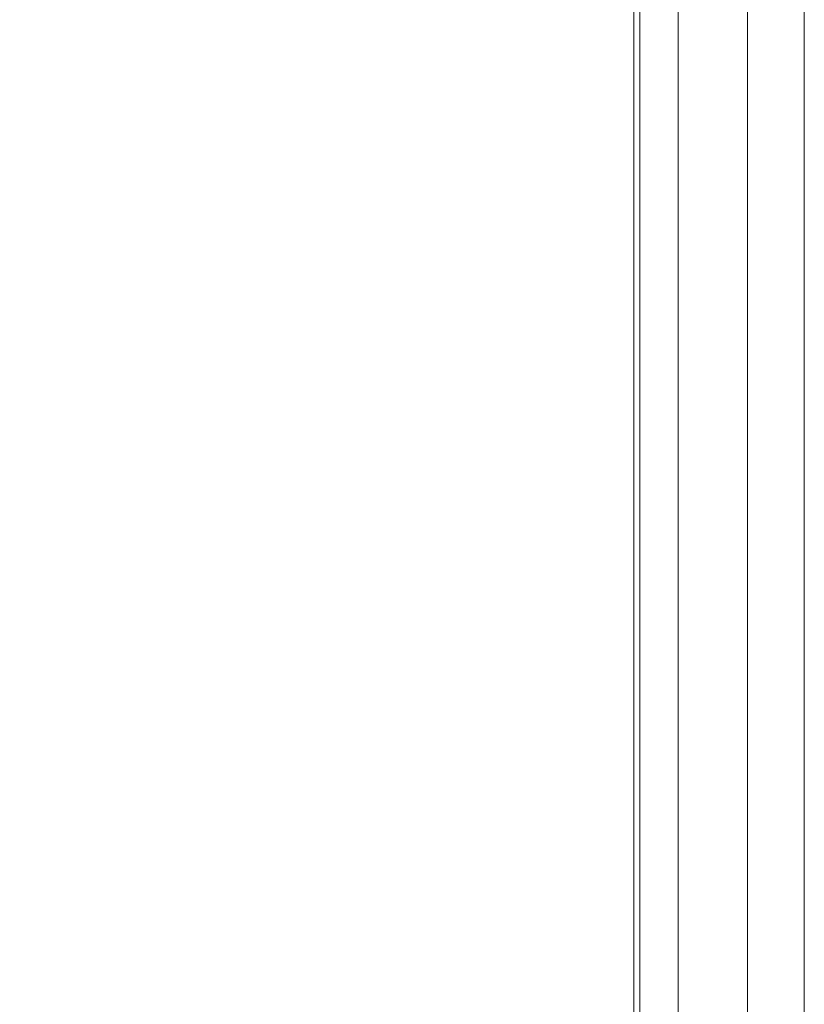
# Model space of a CAD drawing. Extents: x 0 to 1600, y -700 to 0.
# Drawn here: x 1587 to 1600, y -48 to -31 of the extents above; entities that cross this region are included whole.
import ezdxf

# ---------------------------------------------------------------- set-up
doc = ezdxf.new("R2010")
doc.units = 0
doc.header["$LTSCALE"] = 500
doc.header["$MEASUREMENT"] = 0
doc.layers.add('BONA_CERAMIKA', color=7, linetype='Continuous')

msp = doc.modelspace()

# ---------------------------------------------------------------- linework, layer by layer
at = {"layer": 'BONA_CERAMIKA', "lineweight": 0}
for points in [[(1599.178, -2.524, 492.033), (1599.178, -2.524, 0.034), (1599.178, -652.786, 0.034), (1599.178, -652.786, 492.033)], [(1600.118, -2.524, 0.034), (1600.118, -2.524, 492.033), (1600.118, -652.786, 492.033), (1600.118, -652.786, 0.034)]]:
    msp.add_3dface(points, dxfattribs=at)
for points, invisible_edges in [([(1599.178, -652.786, 492.033), (1600.118, -652.786, 492.033), (1600.118, -2.524, 492.033), (1599.178, -2.524, 492.033)], 15), ([(1599.178, -2.524, 0.034), (1600.118, -2.524, 0.034), (1600.118, -652.786, 0.034), (1599.178, -652.786, 0.034)], 15), ([(1585.74, -27.45, 534.101), (1589.876, -27.45, 533.981), (1589.876, -31.542, 533.981), (1585.74, -31.542, 534.101)], 15), ([(1589.897, -31.542, 493.079), (1589.897, -27.45, 493.079), (1585.745, -27.45, 493), (1585.745, -31.542, 493)], 15), ([(1589.938, -27.45, 492.147), (1589.938, -31.542, 492.147), (1585.754, -31.542, 492.067), (1585.754, -27.45, 492.067)], 15), ([(1589.938, -27.45, 534.912), (1585.754, -27.45, 535.034), (1585.754, -31.542, 535.034), (1589.938, -31.542, 534.912)], 15), ([(1589.876, -31.542, 533.981), (1589.876, -27.45, 533.981), (1593.395, -27.45, 533.628), (1593.395, -31.542, 533.628)], 15), ([(1593.451, -27.45, 493.311), (1589.897, -27.45, 493.079), (1589.897, -31.542, 493.079), (1593.451, -31.542, 493.311)], 15), ([(1589.938, -27.45, 492.147), (1593.563, -27.45, 492.385), (1593.563, -31.542, 492.385), (1589.938, -31.542, 492.147)], 15), ([(1589.938, -27.45, 534.912), (1589.938, -31.542, 534.912), (1593.563, -31.542, 534.545), (1593.563, -27.45, 534.545)], 15), ([(1593.395, -31.542, 533.628), (1593.395, -27.45, 533.628), (1595.946, -27.45, 532.972), (1595.946, -31.542, 532.972)], 15), ([(1596.067, -27.45, 493.75), (1593.451, -27.45, 493.311), (1593.451, -31.542, 493.311), (1596.067, -31.542, 493.75)], 15), ([(1593.563, -27.45, 492.385), (1596.351, -27.45, 492.862), (1596.351, -31.542, 492.862), (1593.563, -31.542, 492.385)], 15), ([(1593.563, -27.45, 534.545), (1593.563, -31.542, 534.545), (1596.351, -31.542, 533.813), (1596.351, -27.45, 533.813)], 15), ([(1595.946, -27.45, 532.972), (1597.289, -27.45, 532.013), (1597.289, -31.542, 532.013), (1595.946, -31.542, 532.972)], 15), ([(1597.388, -31.542, 494.343), (1597.388, -27.45, 494.343), (1596.067, -27.45, 493.75), (1596.067, -31.542, 493.75)], 15), ([(1598.025, -27.45, 493.657), (1598.025, -31.542, 493.657), (1596.351, -31.542, 492.862), (1596.351, -27.45, 492.862)], 15), ([(1598.026, -27.45, 532.593), (1596.351, -27.45, 533.813), (1596.351, -31.542, 533.813), (1598.026, -31.542, 532.593)], 15), ([(1597.289, -27.45, 532.013), (1597.951, -27.45, 530.426), (1597.951, -31.542, 530.426), (1597.289, -31.542, 532.013)], 7), ([(1597.97, -31.542, 495.376), (1597.97, -27.45, 495.376), (1597.388, -27.45, 494.343), (1597.388, -31.542, 494.343)], 11), ([(1597.951, -31.542, 530.426), (1597.951, -27.45, 530.426), (1598.201, -27.45, 527.739), (1598.201, -31.542, 527.739)], 15), ([(1598.202, -27.45, 497.499), (1597.97, -27.45, 495.376), (1597.97, -31.542, 495.376), (1598.202, -31.542, 497.499)], 15), ([(1598.861, -27.45, 495.081), (1598.861, -31.542, 495.081), (1598.025, -31.542, 493.657), (1598.025, -27.45, 493.657)], 11), ([(1598.862, -27.45, 530.658), (1598.026, -27.45, 532.593), (1598.026, -31.542, 532.593), (1598.862, -31.542, 530.658)], 13), ([(1598.2, -27.45, 501.058), (1598.202, -27.45, 497.499), (1598.202, -31.542, 497.499), (1598.2, -31.542, 501.058)], 15), ([(1598.201, -31.542, 527.739), (1598.201, -27.45, 527.739), (1598.2, -27.45, 523.744), (1598.2, -31.542, 523.744)], 15), ([(1598.2, -27.45, 518.314), (1598.2, -27.45, 512.231), (1598.2, -31.542, 512.231), (1598.2, -31.542, 518.314)], 15), ([(1598.2, -27.45, 523.744), (1598.2, -27.45, 518.314), (1598.2, -31.542, 518.314), (1598.2, -31.542, 523.744)], 15), ([(1598.2, -31.542, 512.231), (1598.2, -27.45, 512.231), (1598.2, -27.45, 506.233), (1598.2, -31.542, 506.233)], 15), ([(1598.2, -31.542, 506.233), (1598.2, -27.45, 506.233), (1598.2, -27.45, 501.058), (1598.2, -31.542, 501.058)], 15), ([(1598.861, -27.45, 495.081), (1599.141, -27.45, 497.444), (1599.141, -31.542, 497.444), (1598.861, -31.542, 495.081)], 15), ([(1598.862, -27.45, 530.658), (1598.862, -31.542, 530.658), (1599.141, -31.542, 527.784), (1599.141, -27.45, 527.784)], 15), ([(1599.141, -27.45, 497.444), (1599.141, -27.45, 501.058), (1599.141, -31.542, 501.058), (1599.141, -31.542, 497.444)], 15), ([(1599.141, -27.45, 527.784), (1599.141, -31.542, 527.784), (1599.141, -31.542, 523.744), (1599.141, -27.45, 523.744)], 15), ([(1599.141, -27.45, 512.231), (1599.141, -27.45, 518.314), (1599.141, -31.542, 518.314), (1599.141, -31.542, 512.231)], 15), ([(1599.141, -27.45, 518.314), (1599.141, -27.45, 523.744), (1599.141, -31.542, 523.744), (1599.141, -31.542, 518.314)], 15), ([(1599.141, -27.45, 512.231), (1599.141, -31.542, 512.231), (1599.141, -31.542, 506.233), (1599.141, -27.45, 506.233)], 15), ([(1599.141, -27.45, 506.233), (1599.141, -31.542, 506.233), (1599.141, -31.542, 501.058), (1599.141, -27.45, 501.058)], 15), ([(1585.74, -31.542, 534.101), (1589.876, -31.542, 533.981), (1589.876, -35.061, 533.981), (1585.74, -35.061, 534.101)], 15), ([(1589.897, -35.061, 493.079), (1589.897, -31.542, 493.079), (1585.745, -31.542, 493), (1585.745, -35.061, 493)], 15), ([(1589.938, -31.542, 492.147), (1589.938, -35.061, 492.147), (1585.754, -35.061, 492.067), (1585.754, -31.542, 492.067)], 15), ([(1589.938, -31.542, 534.912), (1585.754, -31.542, 535.034), (1585.754, -35.061, 535.034), (1589.938, -35.061, 534.912)], 15), ([(1589.876, -35.061, 533.981), (1589.876, -31.542, 533.981), (1593.395, -31.542, 533.628), (1593.395, -35.061, 533.628)], 15), ([(1593.451, -31.542, 493.311), (1589.897, -31.542, 493.079), (1589.897, -35.061, 493.079), (1593.451, -35.061, 493.311)], 15), ([(1589.938, -31.542, 492.147), (1593.563, -31.542, 492.385), (1593.563, -35.061, 492.385), (1589.938, -35.061, 492.147)], 15), ([(1589.938, -31.542, 534.912), (1589.938, -35.061, 534.912), (1593.563, -35.061, 534.545), (1593.563, -31.542, 534.545)], 15), ([(1593.395, -35.061, 533.628), (1593.395, -31.542, 533.628), (1595.946, -31.542, 532.972), (1595.946, -35.061, 532.972)], 15), ([(1596.067, -31.542, 493.75), (1593.451, -31.542, 493.311), (1593.451, -35.061, 493.311), (1596.067, -35.061, 493.75)], 15), ([(1593.563, -31.542, 492.385), (1596.351, -31.542, 492.862), (1596.351, -35.061, 492.862), (1593.563, -35.061, 492.385)], 15), ([(1593.563, -31.542, 534.545), (1593.563, -35.061, 534.545), (1596.351, -35.061, 533.813), (1596.351, -31.542, 533.813)], 15), ([(1595.946, -31.542, 532.972), (1597.289, -31.542, 532.013), (1597.289, -35.061, 532.013), (1595.946, -35.061, 532.972)], 15), ([(1597.388, -35.061, 494.343), (1597.388, -31.542, 494.343), (1596.067, -31.542, 493.75), (1596.067, -35.061, 493.75)], 15), ([(1598.025, -31.542, 493.657), (1598.025, -35.061, 493.657), (1596.351, -35.061, 492.862), (1596.351, -31.542, 492.862)], 15), ([(1598.026, -31.542, 532.593), (1596.351, -31.542, 533.813), (1596.351, -35.061, 533.813), (1598.026, -35.061, 532.593)], 15), ([(1597.289, -31.542, 532.013), (1597.951, -31.542, 530.426), (1597.951, -35.061, 530.426), (1597.289, -35.061, 532.013)], 7), ([(1597.97, -35.061, 495.376), (1597.97, -31.542, 495.376), (1597.388, -31.542, 494.343), (1597.388, -35.061, 494.343)], 11), ([(1597.951, -35.061, 530.426), (1597.951, -31.542, 530.426), (1598.201, -31.542, 527.739), (1598.201, -35.061, 527.739)], 15), ([(1598.202, -31.542, 497.499), (1597.97, -31.542, 495.376), (1597.97, -35.061, 495.376), (1598.202, -35.061, 497.499)], 15), ([(1598.861, -31.542, 495.081), (1598.861, -35.061, 495.081), (1598.025, -35.061, 493.657), (1598.025, -31.542, 493.657)], 11), ([(1598.862, -31.542, 530.658), (1598.026, -31.542, 532.593), (1598.026, -35.061, 532.593), (1598.862, -35.061, 530.658)], 13), ([(1598.2, -31.542, 501.058), (1598.202, -31.542, 497.499), (1598.202, -35.061, 497.499), (1598.2, -35.061, 501.058)], 15), ([(1598.201, -35.061, 527.739), (1598.201, -31.542, 527.739), (1598.2, -31.542, 523.744), (1598.2, -35.061, 523.744)], 15), ([(1598.2, -31.542, 518.314), (1598.2, -31.542, 512.231), (1598.2, -35.061, 512.231), (1598.2, -35.061, 518.314)], 15), ([(1598.2, -31.542, 523.744), (1598.2, -31.542, 518.314), (1598.2, -35.061, 518.314), (1598.2, -35.061, 523.744)], 15), ([(1598.2, -35.061, 512.231), (1598.2, -31.542, 512.231), (1598.2, -31.542, 506.233), (1598.2, -35.061, 506.233)], 15), ([(1598.2, -35.061, 506.233), (1598.2, -31.542, 506.233), (1598.2, -31.542, 501.058), (1598.2, -35.061, 501.058)], 15), ([(1598.861, -31.542, 495.081), (1599.141, -31.542, 497.444), (1599.141, -35.061, 497.444), (1598.861, -35.061, 495.081)], 15), ([(1598.862, -31.542, 530.658), (1598.862, -35.061, 530.658), (1599.141, -35.061, 527.784), (1599.141, -31.542, 527.784)], 15), ([(1599.141, -31.542, 497.444), (1599.141, -31.542, 501.058), (1599.141, -35.061, 501.058), (1599.141, -35.061, 497.444)], 15), ([(1599.141, -31.542, 527.784), (1599.141, -35.061, 527.784), (1599.141, -35.061, 523.744), (1599.141, -31.542, 523.744)], 15), ([(1599.141, -31.542, 512.231), (1599.141, -31.542, 518.314), (1599.141, -35.061, 518.314), (1599.141, -35.061, 512.231)], 15), ([(1599.141, -31.542, 518.314), (1599.141, -31.542, 523.744), (1599.141, -35.061, 523.744), (1599.141, -35.061, 518.314)], 15), ([(1599.141, -31.542, 512.231), (1599.141, -35.061, 512.231), (1599.141, -35.061, 506.233), (1599.141, -31.542, 506.233)], 15), ([(1599.141, -31.542, 506.233), (1599.141, -35.061, 506.233), (1599.141, -35.061, 501.058), (1599.141, -31.542, 501.058)], 15), ([(1589.876, -35.061, 533.981), (1589.876, -37.803, 533.981), (1585.74, -37.803, 534.101), (1585.74, -35.061, 534.101)], 15), ([(1585.745, -37.803, 493), (1589.897, -37.803, 493.079), (1589.897, -35.061, 493.079), (1585.745, -35.061, 493)], 15), ([(1589.938, -37.803, 492.147), (1585.754, -37.803, 492.067), (1585.754, -35.061, 492.067), (1589.938, -35.061, 492.147)], 15), ([(1589.938, -37.803, 534.912), (1589.938, -35.061, 534.912), (1585.754, -35.061, 535.034), (1585.754, -37.803, 535.034)], 15), ([(1593.395, -37.803, 533.628), (1589.876, -37.803, 533.981), (1589.876, -35.061, 533.981), (1593.395, -35.061, 533.628)], 15), ([(1589.897, -35.061, 493.079), (1589.897, -37.803, 493.079), (1593.451, -37.803, 493.311), (1593.451, -35.061, 493.311)], 15), ([(1589.938, -37.803, 492.147), (1589.938, -35.061, 492.147), (1593.563, -35.061, 492.385), (1593.563, -37.803, 492.385)], 15), ([(1589.938, -37.803, 534.912), (1593.563, -37.803, 534.545), (1593.563, -35.061, 534.545), (1589.938, -35.061, 534.912)], 15), ([(1595.946, -37.803, 532.972), (1593.395, -37.803, 533.628), (1593.395, -35.061, 533.628), (1595.946, -35.061, 532.972)], 15), ([(1593.451, -35.061, 493.311), (1593.451, -37.803, 493.311), (1596.067, -37.803, 493.75), (1596.067, -35.061, 493.75)], 15), ([(1593.563, -37.803, 492.385), (1593.563, -35.061, 492.385), (1596.351, -35.061, 492.862), (1596.351, -37.803, 492.862)], 15), ([(1593.563, -37.803, 534.545), (1596.351, -37.803, 533.813), (1596.351, -35.061, 533.813), (1593.563, -35.061, 534.545)], 15), ([(1597.289, -35.061, 532.013), (1597.289, -37.803, 532.013), (1595.946, -37.803, 532.972), (1595.946, -35.061, 532.972)], 15), ([(1596.067, -37.803, 493.75), (1597.388, -37.803, 494.343), (1597.388, -35.061, 494.343), (1596.067, -35.061, 493.75)], 15), ([(1598.025, -37.803, 493.657), (1596.351, -37.803, 492.862), (1596.351, -35.061, 492.862), (1598.025, -35.061, 493.657)], 15), ([(1598.026, -37.803, 532.593), (1598.026, -35.061, 532.593), (1596.351, -35.061, 533.813), (1596.351, -37.803, 533.813)], 15), ([(1597.951, -35.061, 530.426), (1597.951, -37.803, 530.426), (1597.289, -37.803, 532.013), (1597.289, -35.061, 532.013)], 11), ([(1597.388, -37.803, 494.343), (1597.97, -37.803, 495.376), (1597.97, -35.061, 495.376), (1597.388, -35.061, 494.343)], 7), ([(1598.201, -37.803, 527.739), (1597.951, -37.803, 530.426), (1597.951, -35.061, 530.426), (1598.201, -35.061, 527.739)], 15), ([(1597.97, -35.061, 495.376), (1597.97, -37.803, 495.376), (1598.202, -37.803, 497.499), (1598.202, -35.061, 497.499)], 15), ([(1598.861, -37.803, 495.081), (1598.025, -37.803, 493.657), (1598.025, -35.061, 493.657), (1598.861, -35.061, 495.081)], 13), ([(1598.862, -37.803, 530.658), (1598.862, -35.061, 530.658), (1598.026, -35.061, 532.593), (1598.026, -37.803, 532.593)], 11), ([(1598.202, -35.061, 497.499), (1598.202, -37.803, 497.499), (1598.2, -37.803, 501.058), (1598.2, -35.061, 501.058)], 15), ([(1598.2, -37.803, 523.744), (1598.201, -37.803, 527.739), (1598.201, -35.061, 527.739), (1598.2, -35.061, 523.744)], 15), ([(1598.2, -35.061, 512.231), (1598.2, -37.803, 512.231), (1598.2, -37.803, 518.314), (1598.2, -35.061, 518.314)], 15), ([(1598.2, -35.061, 518.314), (1598.2, -37.803, 518.314), (1598.2, -37.803, 523.744), (1598.2, -35.061, 523.744)], 15), ([(1598.2, -37.803, 506.233), (1598.2, -37.803, 512.231), (1598.2, -35.061, 512.231), (1598.2, -35.061, 506.233)], 15), ([(1598.2, -37.803, 501.058), (1598.2, -37.803, 506.233), (1598.2, -35.061, 506.233), (1598.2, -35.061, 501.058)], 15), ([(1598.861, -37.803, 495.081), (1598.861, -35.061, 495.081), (1599.141, -35.061, 497.444), (1599.141, -37.803, 497.444)], 15), ([(1598.862, -37.803, 530.658), (1599.141, -37.803, 527.784), (1599.141, -35.061, 527.784), (1598.862, -35.061, 530.658)], 15), ([(1599.141, -37.803, 497.444), (1599.141, -35.061, 497.444), (1599.141, -35.061, 501.058), (1599.141, -37.803, 501.058)], 15), ([(1599.141, -37.803, 527.784), (1599.141, -37.803, 523.744), (1599.141, -35.061, 523.744), (1599.141, -35.061, 527.784)], 15), ([(1599.141, -37.803, 512.231), (1599.141, -35.061, 512.231), (1599.141, -35.061, 518.314), (1599.141, -37.803, 518.314)], 15), ([(1599.141, -37.803, 518.314), (1599.141, -35.061, 518.314), (1599.141, -35.061, 523.744), (1599.141, -37.803, 523.744)], 15), ([(1599.141, -37.803, 512.231), (1599.141, -37.803, 506.233), (1599.141, -35.061, 506.233), (1599.141, -35.061, 512.231)], 15), ([(1599.141, -37.803, 506.233), (1599.141, -37.803, 501.058), (1599.141, -35.061, 501.058), (1599.141, -35.061, 506.233)], 15), ([(1589.876, -37.803, 533.981), (1589.876, -39.904, 533.981), (1585.74, -39.904, 534.101), (1585.74, -37.803, 534.101)], 15), ([(1585.745, -39.904, 493), (1589.897, -39.904, 493.079), (1589.897, -37.803, 493.079), (1585.745, -37.803, 493)], 15), ([(1589.938, -39.904, 492.147), (1585.754, -39.904, 492.067), (1585.754, -37.803, 492.067), (1589.938, -37.803, 492.147)], 15), ([(1589.938, -39.904, 534.912), (1589.938, -37.803, 534.912), (1585.754, -37.803, 535.034), (1585.754, -39.904, 535.034)], 15), ([(1593.395, -39.904, 533.628), (1589.876, -39.904, 533.981), (1589.876, -37.803, 533.981), (1593.395, -37.803, 533.628)], 15), ([(1589.897, -37.803, 493.079), (1589.897, -39.904, 493.079), (1593.451, -39.904, 493.311), (1593.451, -37.803, 493.311)], 15), ([(1589.938, -39.904, 492.147), (1589.938, -37.803, 492.147), (1593.563, -37.803, 492.385), (1593.563, -39.904, 492.385)], 15), ([(1589.938, -39.904, 534.912), (1593.563, -39.904, 534.545), (1593.563, -37.803, 534.545), (1589.938, -37.803, 534.912)], 15), ([(1595.946, -39.904, 532.972), (1593.395, -39.904, 533.628), (1593.395, -37.803, 533.628), (1595.946, -37.803, 532.972)], 15), ([(1593.451, -37.803, 493.311), (1593.451, -39.904, 493.311), (1596.067, -39.904, 493.75), (1596.067, -37.803, 493.75)], 15), ([(1593.563, -39.904, 492.385), (1593.563, -37.803, 492.385), (1596.351, -37.803, 492.862), (1596.351, -39.904, 492.862)], 15), ([(1593.563, -39.904, 534.545), (1596.351, -39.904, 533.813), (1596.351, -37.803, 533.813), (1593.563, -37.803, 534.545)], 15), ([(1597.289, -37.803, 532.013), (1597.289, -39.904, 532.013), (1595.946, -39.904, 532.972), (1595.946, -37.803, 532.972)], 15), ([(1596.067, -39.904, 493.75), (1597.388, -39.904, 494.343), (1597.388, -37.803, 494.343), (1596.067, -37.803, 493.75)], 15), ([(1598.025, -39.904, 493.657), (1596.351, -39.904, 492.862), (1596.351, -37.803, 492.862), (1598.025, -37.803, 493.657)], 15), ([(1598.026, -39.904, 532.593), (1598.026, -37.803, 532.593), (1596.351, -37.803, 533.813), (1596.351, -39.904, 533.813)], 15), ([(1597.951, -37.803, 530.426), (1597.951, -39.904, 530.426), (1597.289, -39.904, 532.013), (1597.289, -37.803, 532.013)], 11), ([(1597.388, -39.904, 494.343), (1597.97, -39.904, 495.376), (1597.97, -37.803, 495.376), (1597.388, -37.803, 494.343)], 7), ([(1598.201, -39.904, 527.739), (1597.951, -39.904, 530.426), (1597.951, -37.803, 530.426), (1598.201, -37.803, 527.739)], 15), ([(1597.97, -37.803, 495.376), (1597.97, -39.904, 495.376), (1598.202, -39.904, 497.499), (1598.202, -37.803, 497.499)], 15), ([(1598.861, -39.904, 495.081), (1598.025, -39.904, 493.657), (1598.025, -37.803, 493.657), (1598.861, -37.803, 495.081)], 13), ([(1598.862, -39.904, 530.658), (1598.862, -37.803, 530.658), (1598.026, -37.803, 532.593), (1598.026, -39.904, 532.593)], 11), ([(1598.202, -37.803, 497.499), (1598.202, -39.904, 497.499), (1598.2, -39.904, 501.058), (1598.2, -37.803, 501.058)], 15), ([(1598.2, -39.904, 523.744), (1598.201, -39.904, 527.739), (1598.201, -37.803, 527.739), (1598.2, -37.803, 523.744)], 15), ([(1598.2, -37.803, 512.231), (1598.2, -39.904, 512.231), (1598.2, -39.904, 518.314), (1598.2, -37.803, 518.314)], 15), ([(1598.2, -37.803, 518.314), (1598.2, -39.904, 518.314), (1598.2, -39.904, 523.744), (1598.2, -37.803, 523.744)], 15), ([(1598.2, -39.904, 506.233), (1598.2, -39.904, 512.231), (1598.2, -37.803, 512.231), (1598.2, -37.803, 506.233)], 15), ([(1598.2, -39.904, 501.058), (1598.2, -39.904, 506.233), (1598.2, -37.803, 506.233), (1598.2, -37.803, 501.058)], 15), ([(1598.861, -39.904, 495.081), (1598.861, -37.803, 495.081), (1599.141, -37.803, 497.444), (1599.141, -39.904, 497.444)], 15), ([(1598.862, -39.904, 530.658), (1599.141, -39.904, 527.784), (1599.141, -37.803, 527.784), (1598.862, -37.803, 530.658)], 15), ([(1599.141, -39.904, 497.444), (1599.141, -37.803, 497.444), (1599.141, -37.803, 501.058), (1599.141, -39.904, 501.058)], 15), ([(1599.141, -39.904, 527.784), (1599.141, -39.904, 523.744), (1599.141, -37.803, 523.744), (1599.141, -37.803, 527.784)], 15), ([(1599.141, -39.904, 512.231), (1599.141, -37.803, 512.231), (1599.141, -37.803, 518.314), (1599.141, -39.904, 518.314)], 15), ([(1599.141, -39.904, 518.314), (1599.141, -37.803, 518.314), (1599.141, -37.803, 523.744), (1599.141, -39.904, 523.744)], 15), ([(1599.141, -39.904, 512.231), (1599.141, -39.904, 506.233), (1599.141, -37.803, 506.233), (1599.141, -37.803, 512.231)], 15), ([(1599.141, -39.904, 506.233), (1599.141, -39.904, 501.058), (1599.141, -37.803, 501.058), (1599.141, -37.803, 506.233)], 15), ([(1585.74, -39.904, 534.101), (1589.876, -39.904, 533.981), (1589.876, -41.498, 533.981), (1585.74, -41.498, 534.101)], 15), ([(1589.897, -41.498, 493.079), (1589.897, -39.904, 493.079), (1585.745, -39.904, 493), (1585.745, -41.498, 493)], 15), ([(1589.938, -39.904, 492.147), (1589.938, -41.498, 492.147), (1585.754, -41.498, 492.067), (1585.754, -39.904, 492.067)], 15), ([(1589.938, -39.904, 534.912), (1585.754, -39.904, 535.034), (1585.754, -41.498, 535.034), (1589.938, -41.498, 534.912)], 15), ([(1589.876, -41.498, 533.981), (1589.876, -39.904, 533.981), (1593.395, -39.904, 533.628), (1593.395, -41.498, 533.628)], 15), ([(1593.451, -39.904, 493.311), (1589.897, -39.904, 493.079), (1589.897, -41.498, 493.079), (1593.451, -41.498, 493.311)], 15), ([(1589.938, -39.904, 492.147), (1593.563, -39.904, 492.385), (1593.563, -41.498, 492.385), (1589.938, -41.498, 492.147)], 15), ([(1589.938, -39.904, 534.912), (1589.938, -41.498, 534.912), (1593.563, -41.498, 534.545), (1593.563, -39.904, 534.545)], 15), ([(1593.395, -41.498, 533.628), (1593.395, -39.904, 533.628), (1595.946, -39.904, 532.972), (1595.946, -41.498, 532.972)], 15), ([(1596.067, -39.904, 493.75), (1593.451, -39.904, 493.311), (1593.451, -41.498, 493.311), (1596.067, -41.498, 493.75)], 15), ([(1593.563, -39.904, 492.385), (1596.351, -39.904, 492.862), (1596.351, -41.498, 492.862), (1593.563, -41.498, 492.385)], 15), ([(1593.563, -39.904, 534.545), (1593.563, -41.498, 534.545), (1596.351, -41.498, 533.813), (1596.351, -39.904, 533.813)], 15), ([(1595.946, -39.904, 532.972), (1597.289, -39.904, 532.013), (1597.289, -41.498, 532.013), (1595.946, -41.498, 532.972)], 15), ([(1597.388, -41.498, 494.343), (1597.388, -39.904, 494.343), (1596.067, -39.904, 493.75), (1596.067, -41.498, 493.75)], 15), ([(1598.025, -39.904, 493.657), (1598.025, -41.498, 493.657), (1596.351, -41.498, 492.862), (1596.351, -39.904, 492.862)], 15), ([(1598.026, -39.904, 532.593), (1596.351, -39.904, 533.813), (1596.351, -41.498, 533.813), (1598.026, -41.498, 532.593)], 15), ([(1597.289, -39.904, 532.013), (1597.951, -39.904, 530.426), (1597.951, -41.498, 530.426), (1597.289, -41.498, 532.013)], 7), ([(1597.97, -41.498, 495.376), (1597.97, -39.904, 495.376), (1597.388, -39.904, 494.343), (1597.388, -41.498, 494.343)], 11), ([(1597.951, -41.498, 530.426), (1597.951, -39.904, 530.426), (1598.201, -39.904, 527.739), (1598.201, -41.498, 527.739)], 15), ([(1598.202, -39.904, 497.499), (1597.97, -39.904, 495.376), (1597.97, -41.498, 495.376), (1598.202, -41.498, 497.499)], 15), ([(1598.861, -39.904, 495.081), (1598.861, -41.498, 495.081), (1598.025, -41.498, 493.657), (1598.025, -39.904, 493.657)], 11), ([(1598.862, -39.904, 530.658), (1598.026, -39.904, 532.593), (1598.026, -41.498, 532.593), (1598.862, -41.498, 530.658)], 13), ([(1598.2, -39.904, 501.058), (1598.202, -39.904, 497.499), (1598.202, -41.498, 497.499), (1598.2, -41.498, 501.058)], 15), ([(1598.201, -41.498, 527.739), (1598.201, -39.904, 527.739), (1598.2, -39.904, 523.744), (1598.2, -41.498, 523.744)], 15), ([(1598.2, -39.904, 518.314), (1598.2, -39.904, 512.231), (1598.2, -41.498, 512.231), (1598.2, -41.498, 518.314)], 15), ([(1598.2, -39.904, 523.744), (1598.2, -39.904, 518.314), (1598.2, -41.498, 518.314), (1598.2, -41.498, 523.744)], 15), ([(1598.2, -41.498, 512.231), (1598.2, -39.904, 512.231), (1598.2, -39.904, 506.233), (1598.2, -41.498, 506.233)], 15), ([(1598.2, -41.498, 506.233), (1598.2, -39.904, 506.233), (1598.2, -39.904, 501.058), (1598.2, -41.498, 501.058)], 15), ([(1598.861, -39.904, 495.081), (1599.141, -39.904, 497.444), (1599.141, -41.498, 497.444), (1598.861, -41.498, 495.081)], 15), ([(1598.862, -39.904, 530.658), (1598.862, -41.498, 530.658), (1599.141, -41.498, 527.784), (1599.141, -39.904, 527.784)], 15), ([(1599.141, -39.904, 497.444), (1599.141, -39.904, 501.058), (1599.141, -41.498, 501.058), (1599.141, -41.498, 497.444)], 15), ([(1599.141, -39.904, 527.784), (1599.141, -41.498, 527.784), (1599.141, -41.498, 523.744), (1599.141, -39.904, 523.744)], 15), ([(1599.141, -39.904, 512.231), (1599.141, -39.904, 518.314), (1599.141, -41.498, 518.314), (1599.141, -41.498, 512.231)], 15), ([(1599.141, -39.904, 518.314), (1599.141, -39.904, 523.744), (1599.141, -41.498, 523.744), (1599.141, -41.498, 518.314)], 15), ([(1599.141, -39.904, 512.231), (1599.141, -41.498, 512.231), (1599.141, -41.498, 506.233), (1599.141, -39.904, 506.233)], 15), ([(1599.141, -39.904, 506.233), (1599.141, -41.498, 506.233), (1599.141, -41.498, 501.058), (1599.141, -39.904, 501.058)], 15), ([(1585.74, -41.498, 534.101), (1589.876, -41.498, 533.981), (1589.876, -42.721, 533.981), (1585.74, -42.721, 534.101)], 15), ([(1589.897, -42.721, 493.079), (1589.897, -41.498, 493.079), (1585.745, -41.498, 493), (1585.745, -42.721, 493)], 15), ([(1589.938, -41.498, 492.147), (1589.938, -42.721, 492.147), (1585.754, -42.721, 492.067), (1585.754, -41.498, 492.067)], 15), ([(1589.938, -41.498, 534.912), (1585.754, -41.498, 535.034), (1585.754, -42.721, 535.034), (1589.938, -42.721, 534.912)], 15), ([(1589.876, -42.721, 533.981), (1589.876, -41.498, 533.981), (1593.395, -41.498, 533.628), (1593.395, -42.721, 533.628)], 15), ([(1593.451, -41.498, 493.311), (1589.897, -41.498, 493.079), (1589.897, -42.721, 493.079), (1593.451, -42.721, 493.311)], 15), ([(1589.938, -41.498, 492.147), (1593.563, -41.498, 492.385), (1593.563, -42.721, 492.385), (1589.938, -42.721, 492.147)], 15), ([(1589.938, -41.498, 534.912), (1589.938, -42.721, 534.912), (1593.563, -42.721, 534.545), (1593.563, -41.498, 534.545)], 15), ([(1593.395, -42.721, 533.628), (1593.395, -41.498, 533.628), (1595.946, -41.498, 532.972), (1595.946, -42.721, 532.972)], 15), ([(1596.067, -41.498, 493.75), (1593.451, -41.498, 493.311), (1593.451, -42.721, 493.311), (1596.067, -42.721, 493.75)], 15), ([(1593.563, -41.498, 492.385), (1596.351, -41.498, 492.862), (1596.351, -42.721, 492.862), (1593.563, -42.721, 492.385)], 15), ([(1593.563, -41.498, 534.545), (1593.563, -42.721, 534.545), (1596.351, -42.721, 533.813), (1596.351, -41.498, 533.813)], 15), ([(1595.946, -41.498, 532.972), (1597.289, -41.498, 532.013), (1597.289, -42.721, 532.013), (1595.946, -42.721, 532.972)], 15), ([(1597.388, -42.721, 494.343), (1597.388, -41.498, 494.343), (1596.067, -41.498, 493.75), (1596.067, -42.721, 493.75)], 15), ([(1598.025, -41.498, 493.657), (1598.025, -42.721, 493.657), (1596.351, -42.721, 492.862), (1596.351, -41.498, 492.862)], 15), ([(1598.026, -41.498, 532.593), (1596.351, -41.498, 533.813), (1596.351, -42.721, 533.813), (1598.026, -42.721, 532.593)], 15), ([(1597.289, -41.498, 532.013), (1597.951, -41.498, 530.426), (1597.951, -42.721, 530.426), (1597.289, -42.721, 532.013)], 7), ([(1597.97, -42.721, 495.376), (1597.97, -41.498, 495.376), (1597.388, -41.498, 494.343), (1597.388, -42.721, 494.343)], 11), ([(1597.951, -42.721, 530.426), (1597.951, -41.498, 530.426), (1598.201, -41.498, 527.739), (1598.201, -42.721, 527.739)], 15), ([(1598.202, -41.498, 497.499), (1597.97, -41.498, 495.376), (1597.97, -42.721, 495.376), (1598.202, -42.721, 497.499)], 15), ([(1598.861, -41.498, 495.081), (1598.861, -42.721, 495.081), (1598.025, -42.721, 493.657), (1598.025, -41.498, 493.657)], 11), ([(1598.862, -41.498, 530.658), (1598.026, -41.498, 532.593), (1598.026, -42.721, 532.593), (1598.862, -42.721, 530.658)], 13), ([(1598.2, -41.498, 501.058), (1598.202, -41.498, 497.499), (1598.202, -42.721, 497.499), (1598.2, -42.721, 501.058)], 15), ([(1598.201, -42.721, 527.739), (1598.201, -41.498, 527.739), (1598.2, -41.498, 523.744), (1598.2, -42.721, 523.744)], 15), ([(1598.2, -41.498, 518.314), (1598.2, -41.498, 512.231), (1598.2, -42.721, 512.231), (1598.2, -42.721, 518.314)], 15), ([(1598.2, -41.498, 523.744), (1598.2, -41.498, 518.314), (1598.2, -42.721, 518.314), (1598.2, -42.721, 523.744)], 15), ([(1598.2, -42.721, 512.231), (1598.2, -41.498, 512.231), (1598.2, -41.498, 506.233), (1598.2, -42.721, 506.233)], 15), ([(1598.2, -42.721, 506.233), (1598.2, -41.498, 506.233), (1598.2, -41.498, 501.058), (1598.2, -42.721, 501.058)], 15), ([(1598.861, -41.498, 495.081), (1599.141, -41.498, 497.444), (1599.141, -42.721, 497.444), (1598.861, -42.721, 495.081)], 15), ([(1598.862, -41.498, 530.658), (1598.862, -42.721, 530.658), (1599.141, -42.721, 527.784), (1599.141, -41.498, 527.784)], 15), ([(1599.141, -41.498, 497.444), (1599.141, -41.498, 501.058), (1599.141, -42.721, 501.058), (1599.141, -42.721, 497.444)], 15), ([(1599.141, -41.498, 527.784), (1599.141, -42.721, 527.784), (1599.141, -42.721, 523.744), (1599.141, -41.498, 523.744)], 15), ([(1599.141, -41.498, 512.231), (1599.141, -41.498, 518.314), (1599.141, -42.721, 518.314), (1599.141, -42.721, 512.231)], 15), ([(1599.141, -41.498, 518.314), (1599.141, -41.498, 523.744), (1599.141, -42.721, 523.744), (1599.141, -42.721, 518.314)], 15), ([(1599.141, -41.498, 512.231), (1599.141, -42.721, 512.231), (1599.141, -42.721, 506.233), (1599.141, -41.498, 506.233)], 15), ([(1599.141, -41.498, 506.233), (1599.141, -42.721, 506.233), (1599.141, -42.721, 501.058), (1599.141, -41.498, 501.058)], 15), ([(1589.876, -42.721, 533.981), (1589.876, -43.705, 533.981), (1585.74, -43.705, 534.101), (1585.74, -42.721, 534.101)], 15), ([(1585.745, -43.705, 493), (1589.897, -43.705, 493.079), (1589.897, -42.721, 493.079), (1585.745, -42.721, 493)], 15), ([(1589.938, -43.705, 492.147), (1585.754, -43.705, 492.067), (1585.754, -42.721, 492.067), (1589.938, -42.721, 492.147)], 15), ([(1589.938, -43.705, 534.912), (1589.938, -42.721, 534.912), (1585.754, -42.721, 535.034), (1585.754, -43.705, 535.034)], 15), ([(1593.395, -43.705, 533.628), (1589.876, -43.705, 533.981), (1589.876, -42.721, 533.981), (1593.395, -42.721, 533.628)], 15), ([(1589.897, -42.721, 493.079), (1589.897, -43.705, 493.079), (1593.451, -43.705, 493.311), (1593.451, -42.721, 493.311)], 15), ([(1589.938, -43.705, 492.147), (1589.938, -42.721, 492.147), (1593.563, -42.721, 492.385), (1593.563, -43.705, 492.385)], 15), ([(1589.938, -43.705, 534.912), (1593.563, -43.705, 534.545), (1593.563, -42.721, 534.545), (1589.938, -42.721, 534.912)], 15), ([(1595.946, -43.705, 532.972), (1593.395, -43.705, 533.628), (1593.395, -42.721, 533.628), (1595.946, -42.721, 532.972)], 15), ([(1593.451, -42.721, 493.311), (1593.451, -43.705, 493.311), (1596.067, -43.705, 493.75), (1596.067, -42.721, 493.75)], 15), ([(1593.563, -43.705, 492.385), (1593.563, -42.721, 492.385), (1596.351, -42.721, 492.862), (1596.351, -43.705, 492.862)], 15), ([(1593.563, -43.705, 534.545), (1596.351, -43.705, 533.813), (1596.351, -42.721, 533.813), (1593.563, -42.721, 534.545)], 15), ([(1597.289, -42.721, 532.013), (1597.289, -43.705, 532.013), (1595.946, -43.705, 532.972), (1595.946, -42.721, 532.972)], 15), ([(1596.067, -43.705, 493.75), (1597.388, -43.705, 494.343), (1597.388, -42.721, 494.343), (1596.067, -42.721, 493.75)], 15), ([(1598.025, -43.705, 493.657), (1596.351, -43.705, 492.862), (1596.351, -42.721, 492.862), (1598.025, -42.721, 493.657)], 15), ([(1598.026, -43.705, 532.593), (1598.026, -42.721, 532.593), (1596.351, -42.721, 533.813), (1596.351, -43.705, 533.813)], 15), ([(1597.951, -42.721, 530.426), (1597.951, -43.705, 530.426), (1597.289, -43.705, 532.013), (1597.289, -42.721, 532.013)], 11), ([(1597.388, -43.705, 494.343), (1597.97, -43.705, 495.376), (1597.97, -42.721, 495.376), (1597.388, -42.721, 494.343)], 7), ([(1598.201, -43.705, 527.739), (1597.951, -43.705, 530.426), (1597.951, -42.721, 530.426), (1598.201, -42.721, 527.739)], 15), ([(1597.97, -42.721, 495.376), (1597.97, -43.705, 495.376), (1598.202, -43.705, 497.499), (1598.202, -42.721, 497.499)], 15), ([(1598.861, -43.705, 495.081), (1598.025, -43.705, 493.657), (1598.025, -42.721, 493.657), (1598.861, -42.721, 495.081)], 13), ([(1598.862, -43.705, 530.658), (1598.862, -42.721, 530.658), (1598.026, -42.721, 532.593), (1598.026, -43.705, 532.593)], 11), ([(1598.202, -42.721, 497.499), (1598.202, -43.705, 497.499), (1598.2, -43.705, 501.058), (1598.2, -42.721, 501.058)], 15), ([(1598.2, -43.705, 523.744), (1598.201, -43.705, 527.739), (1598.201, -42.721, 527.739), (1598.2, -42.721, 523.744)], 15), ([(1598.2, -42.721, 512.231), (1598.2, -43.705, 512.231), (1598.2, -43.705, 518.314), (1598.2, -42.721, 518.314)], 15), ([(1598.2, -42.721, 518.314), (1598.2, -43.705, 518.314), (1598.2, -43.705, 523.744), (1598.2, -42.721, 523.744)], 15), ([(1598.2, -43.705, 506.233), (1598.2, -43.705, 512.231), (1598.2, -42.721, 512.231), (1598.2, -42.721, 506.233)], 15), ([(1598.2, -43.705, 501.058), (1598.2, -43.705, 506.233), (1598.2, -42.721, 506.233), (1598.2, -42.721, 501.058)], 15), ([(1598.861, -43.705, 495.081), (1598.861, -42.721, 495.081), (1599.141, -42.721, 497.444), (1599.141, -43.705, 497.444)], 15), ([(1598.862, -43.705, 530.658), (1599.141, -43.705, 527.784), (1599.141, -42.721, 527.784), (1598.862, -42.721, 530.658)], 15), ([(1599.141, -43.705, 497.444), (1599.141, -42.721, 497.444), (1599.141, -42.721, 501.058), (1599.141, -43.705, 501.058)], 15), ([(1599.141, -43.705, 527.784), (1599.141, -43.705, 523.744), (1599.141, -42.721, 523.744), (1599.141, -42.721, 527.784)], 15), ([(1599.141, -43.705, 512.231), (1599.141, -42.721, 512.231), (1599.141, -42.721, 518.314), (1599.141, -43.705, 518.314)], 15), ([(1599.141, -43.705, 518.314), (1599.141, -42.721, 518.314), (1599.141, -42.721, 523.744), (1599.141, -43.705, 523.744)], 15), ([(1599.141, -43.705, 512.231), (1599.141, -43.705, 506.233), (1599.141, -42.721, 506.233), (1599.141, -42.721, 512.231)], 15), ([(1599.141, -43.705, 506.233), (1599.141, -43.705, 501.058), (1599.141, -42.721, 501.058), (1599.141, -42.721, 506.233)], 15), ([(1589.876, -43.705, 533.981), (1589.876, -45.488, 533.981), (1585.74, -45.488, 534.101), (1585.74, -43.705, 534.101)], 15), ([(1585.745, -45.488, 493), (1589.897, -45.488, 493.079), (1589.897, -43.705, 493.079), (1585.745, -43.705, 493)], 15), ([(1589.938, -45.488, 492.147), (1585.754, -45.488, 492.067), (1585.754, -43.705, 492.067), (1589.938, -43.705, 492.147)], 15), ([(1589.938, -45.488, 534.912), (1589.938, -43.705, 534.912), (1585.754, -43.705, 535.034), (1585.754, -45.488, 535.034)], 15), ([(1593.395, -45.488, 533.628), (1589.876, -45.488, 533.981), (1589.876, -43.705, 533.981), (1593.395, -43.705, 533.628)], 15), ([(1589.897, -43.705, 493.079), (1589.897, -45.488, 493.079), (1593.451, -45.488, 493.311), (1593.451, -43.705, 493.311)], 15), ([(1589.938, -45.488, 492.147), (1589.938, -43.705, 492.147), (1593.563, -43.705, 492.385), (1593.563, -45.488, 492.385)], 15), ([(1589.938, -45.488, 534.912), (1593.563, -45.488, 534.545), (1593.563, -43.705, 534.545), (1589.938, -43.705, 534.912)], 15), ([(1595.946, -45.488, 532.972), (1593.395, -45.488, 533.628), (1593.395, -43.705, 533.628), (1595.946, -43.705, 532.972)], 15), ([(1593.451, -43.705, 493.311), (1593.451, -45.488, 493.311), (1596.067, -45.488, 493.75), (1596.067, -43.705, 493.75)], 15), ([(1593.563, -45.488, 492.385), (1593.563, -43.705, 492.385), (1596.351, -43.705, 492.862), (1596.351, -45.488, 492.862)], 15), ([(1593.563, -45.488, 534.545), (1596.351, -45.488, 533.813), (1596.351, -43.705, 533.813), (1593.563, -43.705, 534.545)], 15), ([(1597.289, -43.705, 532.013), (1597.289, -45.488, 532.013), (1595.946, -45.488, 532.972), (1595.946, -43.705, 532.972)], 15), ([(1596.067, -45.488, 493.75), (1597.388, -45.488, 494.343), (1597.388, -43.705, 494.343), (1596.067, -43.705, 493.75)], 15), ([(1598.025, -45.488, 493.657), (1596.351, -45.488, 492.862), (1596.351, -43.705, 492.862), (1598.025, -43.705, 493.657)], 15), ([(1598.026, -45.488, 532.593), (1598.026, -43.705, 532.593), (1596.351, -43.705, 533.813), (1596.351, -45.488, 533.813)], 15), ([(1597.951, -43.705, 530.426), (1597.951, -45.488, 530.426), (1597.289, -45.488, 532.013), (1597.289, -43.705, 532.013)], 11), ([(1597.388, -45.488, 494.343), (1597.97, -45.488, 495.376), (1597.97, -43.705, 495.376), (1597.388, -43.705, 494.343)], 7), ([(1598.201, -45.488, 527.739), (1597.951, -45.488, 530.426), (1597.951, -43.705, 530.426), (1598.201, -43.705, 527.739)], 15), ([(1597.97, -43.705, 495.376), (1597.97, -45.488, 495.376), (1598.202, -45.488, 497.499), (1598.202, -43.705, 497.499)], 15), ([(1598.861, -45.488, 495.081), (1598.025, -45.488, 493.657), (1598.025, -43.705, 493.657), (1598.861, -43.705, 495.081)], 13), ([(1598.862, -45.488, 530.658), (1598.862, -43.705, 530.658), (1598.026, -43.705, 532.593), (1598.026, -45.488, 532.593)], 11), ([(1598.202, -43.705, 497.499), (1598.202, -45.488, 497.499), (1598.2, -45.488, 501.058), (1598.2, -43.705, 501.058)], 15), ([(1598.2, -45.488, 523.744), (1598.201, -45.488, 527.739), (1598.201, -43.705, 527.739), (1598.2, -43.705, 523.744)], 15), ([(1598.2, -43.705, 512.231), (1598.2, -45.488, 512.231), (1598.2, -45.488, 518.314), (1598.2, -43.705, 518.314)], 15), ([(1598.2, -43.705, 518.314), (1598.2, -45.488, 518.314), (1598.2, -45.488, 523.744), (1598.2, -43.705, 523.744)], 15), ([(1598.2, -45.488, 506.233), (1598.2, -45.488, 512.231), (1598.2, -43.705, 512.231), (1598.2, -43.705, 506.233)], 15), ([(1598.2, -45.488, 501.058), (1598.2, -45.488, 506.233), (1598.2, -43.705, 506.233), (1598.2, -43.705, 501.058)], 15), ([(1598.861, -45.488, 495.081), (1598.861, -43.705, 495.081), (1599.141, -43.705, 497.444), (1599.141, -45.488, 497.444)], 15), ([(1598.862, -45.488, 530.658), (1599.141, -45.488, 527.784), (1599.141, -43.705, 527.784), (1598.862, -43.705, 530.658)], 15), ([(1599.141, -45.488, 497.444), (1599.141, -43.705, 497.444), (1599.141, -43.705, 501.058), (1599.141, -45.488, 501.058)], 15), ([(1599.141, -45.488, 527.784), (1599.141, -45.488, 523.744), (1599.141, -43.705, 523.744), (1599.141, -43.705, 527.784)], 15), ([(1599.141, -45.488, 512.231), (1599.141, -43.705, 512.231), (1599.141, -43.705, 518.314), (1599.141, -45.488, 518.314)], 15), ([(1599.141, -45.488, 518.314), (1599.141, -43.705, 518.314), (1599.141, -43.705, 523.744), (1599.141, -45.488, 523.744)], 15), ([(1599.141, -45.488, 512.231), (1599.141, -45.488, 506.233), (1599.141, -43.705, 506.233), (1599.141, -43.705, 512.231)], 15), ([(1599.141, -45.488, 506.233), (1599.141, -45.488, 501.058), (1599.141, -43.705, 501.058), (1599.141, -43.705, 506.233)], 15), ([(1585.74, -45.488, 534.101), (1589.876, -45.488, 533.981), (1589.876, -49.104, 533.981), (1585.74, -49.104, 534.101)], 15), ([(1589.897, -49.104, 493.079), (1589.897, -45.488, 493.079), (1585.745, -45.488, 493), (1585.745, -49.104, 493)], 15), ([(1589.938, -45.488, 492.147), (1589.938, -49.104, 492.147), (1585.754, -49.104, 492.067), (1585.754, -45.488, 492.067)], 15), ([(1589.938, -45.488, 534.912), (1585.754, -45.488, 535.034), (1585.754, -49.104, 535.034), (1589.938, -49.104, 534.912)], 15), ([(1589.876, -49.104, 533.981), (1589.876, -45.488, 533.981), (1593.395, -45.488, 533.628), (1593.395, -49.104, 533.628)], 15), ([(1593.451, -45.488, 493.311), (1589.897, -45.488, 493.079), (1589.897, -49.104, 493.079), (1593.451, -49.104, 493.311)], 15), ([(1589.938, -45.488, 492.147), (1593.563, -45.488, 492.385), (1593.563, -49.104, 492.385), (1589.938, -49.104, 492.147)], 15), ([(1589.938, -45.488, 534.912), (1589.938, -49.104, 534.912), (1593.563, -49.104, 534.545), (1593.563, -45.488, 534.545)], 15), ([(1593.395, -49.104, 533.628), (1593.395, -45.488, 533.628), (1595.946, -45.488, 532.972), (1595.946, -49.104, 532.972)], 15), ([(1596.067, -45.488, 493.75), (1593.451, -45.488, 493.311), (1593.451, -49.104, 493.311), (1596.067, -49.104, 493.75)], 15), ([(1593.563, -45.488, 492.385), (1596.351, -45.488, 492.862), (1596.351, -49.104, 492.862), (1593.563, -49.104, 492.385)], 15), ([(1593.563, -45.488, 534.545), (1593.563, -49.104, 534.545), (1596.351, -49.104, 533.813), (1596.351, -45.488, 533.813)], 15), ([(1595.946, -45.488, 532.972), (1597.289, -45.488, 532.013), (1597.289, -49.104, 532.013), (1595.946, -49.104, 532.972)], 15), ([(1597.388, -49.104, 494.343), (1597.388, -45.488, 494.343), (1596.067, -45.488, 493.75), (1596.067, -49.104, 493.75)], 15), ([(1598.025, -45.488, 493.657), (1598.025, -49.104, 493.657), (1596.351, -49.104, 492.862), (1596.351, -45.488, 492.862)], 15), ([(1598.026, -45.488, 532.593), (1596.351, -45.488, 533.813), (1596.351, -49.104, 533.813), (1598.026, -49.104, 532.593)], 15), ([(1597.289, -45.488, 532.013), (1597.951, -45.488, 530.426), (1597.951, -49.104, 530.426), (1597.289, -49.104, 532.013)], 7), ([(1597.97, -49.104, 495.376), (1597.97, -45.488, 495.376), (1597.388, -45.488, 494.343), (1597.388, -49.104, 494.343)], 11), ([(1597.951, -49.104, 530.426), (1597.951, -45.488, 530.426), (1598.201, -45.488, 527.739), (1598.201, -49.104, 527.739)], 15), ([(1598.202, -45.488, 497.499), (1597.97, -45.488, 495.376), (1597.97, -49.104, 495.376), (1598.202, -49.104, 497.499)], 15), ([(1598.861, -45.488, 495.081), (1598.861, -49.104, 495.081), (1598.025, -49.104, 493.657), (1598.025, -45.488, 493.657)], 11), ([(1598.862, -45.488, 530.658), (1598.026, -45.488, 532.593), (1598.026, -49.104, 532.593), (1598.862, -49.104, 530.658)], 13), ([(1598.2, -45.488, 501.058), (1598.202, -45.488, 497.499), (1598.202, -49.104, 497.499), (1598.2, -49.104, 501.058)], 15), ([(1598.201, -49.104, 527.739), (1598.201, -45.488, 527.739), (1598.2, -45.488, 523.744), (1598.2, -49.104, 523.744)], 15), ([(1598.2, -45.488, 518.314), (1598.2, -45.488, 512.231), (1598.2, -49.104, 512.231), (1598.2, -49.104, 518.314)], 15), ([(1598.2, -45.488, 523.744), (1598.2, -45.488, 518.314), (1598.2, -49.104, 518.314), (1598.2, -49.104, 523.744)], 15), ([(1598.2, -49.104, 512.231), (1598.2, -45.488, 512.231), (1598.2, -45.488, 506.233), (1598.2, -49.104, 506.233)], 15), ([(1598.2, -49.104, 506.233), (1598.2, -45.488, 506.233), (1598.2, -45.488, 501.058), (1598.2, -49.104, 501.058)], 15), ([(1598.861, -45.488, 495.081), (1599.141, -45.488, 497.444), (1599.141, -49.104, 497.444), (1598.861, -49.104, 495.081)], 15), ([(1598.862, -45.488, 530.658), (1598.862, -49.104, 530.658), (1599.141, -49.104, 527.784), (1599.141, -45.488, 527.784)], 15), ([(1599.141, -45.488, 497.444), (1599.141, -45.488, 501.058), (1599.141, -49.104, 501.058), (1599.141, -49.104, 497.444)], 15), ([(1599.141, -45.488, 527.784), (1599.141, -49.104, 527.784), (1599.141, -49.104, 523.744), (1599.141, -45.488, 523.744)], 15), ([(1599.141, -45.488, 512.231), (1599.141, -45.488, 518.314), (1599.141, -49.104, 518.314), (1599.141, -49.104, 512.231)], 15), ([(1599.141, -45.488, 518.314), (1599.141, -45.488, 523.744), (1599.141, -49.104, 523.744), (1599.141, -49.104, 518.314)], 15), ([(1599.141, -45.488, 512.231), (1599.141, -49.104, 512.231), (1599.141, -49.104, 506.233), (1599.141, -45.488, 506.233)], 15), ([(1599.141, -45.488, 506.233), (1599.141, -49.104, 506.233), (1599.141, -49.104, 501.058), (1599.141, -45.488, 501.058)], 15)]:
    msp.add_3dface(points, dxfattribs=dict(at, invisible_edges=invisible_edges))

doc.saveas('drawing.dxf')
